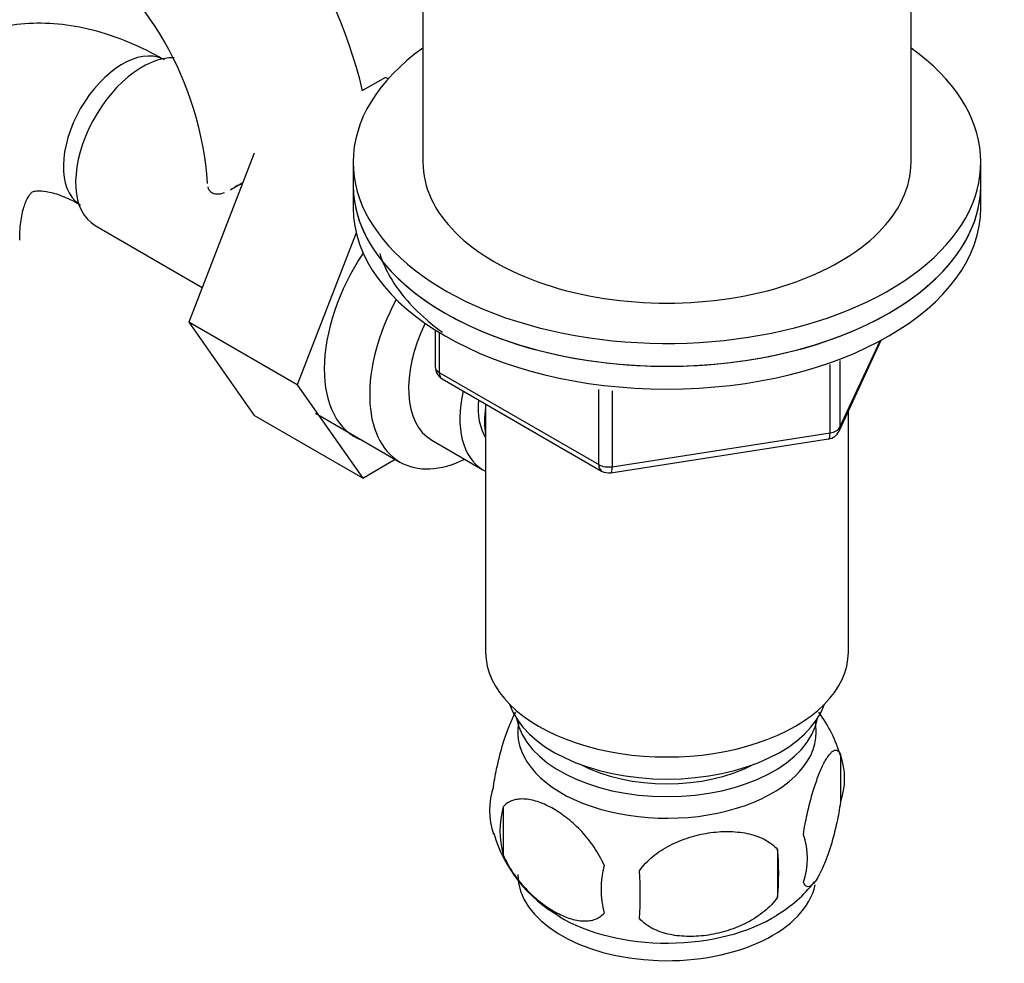
# Model space of a CAD drawing. Units: millimetres. Extents: x -299 to 1604, y 0 to 1577.
# Drawn here: x -105 to -34, y 345 to 413 of the extents above; entities that cross this region are included whole.
import ezdxf

# ---------------------------------------------------------------- set-up
doc = ezdxf.new("R2010")
doc.units = ezdxf.units.MM
for name, color, linetype in [('36358-1', 7, 'Continuous'), ('538', 7, 'Continuous'), ('62452', 7, 'Continuous'), ('7194', 7, 'Continuous'), ('9392', 7, 'Continuous'), ('9856', 7, 'Continuous'), ('__SSTK_FICHIERS_', 7, 'Continuous'), ('Défaut', 7, 'Continuous')]:
    doc.layers.add(name, color=color, linetype=linetype)

# ---------------------------------------------------------------- blocks, each defined once
blk = doc.blocks.new('SE2')
at = {"layer": '36358-1', "color": 7, "linetype": 'Continuous'}
for p, q in [((-78.512, 408.374), (-80.157, 407.425)), ((-78.328, 408.268), (-78.512, 408.374)), ((-87.925, 402.94), (-92.62, 390.84)), ((-89.614, 400.333), (-88.741, 400.838)), ((-89.366, 400.493), (-88.919, 400.751)), ((-99.333, 397.764), (-91.653, 393.33)), ((-80.62, 397.228), (-84.841, 386.349)), ((-92.62, 390.84), (-87.925, 384.161)), ((-84.841, 386.349), (-92.62, 390.84)), ((-84.841, 386.349), (-80.147, 379.67)), ((-80.147, 379.67), (-87.925, 384.161)), ((-80.147, 379.67), (-77.82, 381.013))]:
    blk.add_line(p, q, dxfattribs=at)
for centre, radius, start, end in [((-114.911, 399.019), 35.753, 13.57601, 57.39366), ((-114.87, 399.134), 23.653, 3.9959, 56.0041)]:
    blk.add_arc(centre, radius, start, end, dxfattribs=at)
for centre, major_axis, start_param, end_param in [((-97.372, 404.426), (3, 5.196), 0.046052, 3.095541), ((-95.958, 403.609), (3.375, 5.846), 0.284389, 3.141593), ((-75.452, 391.77), (5.275, 9.137), 1.462274, 3.23899)]:
    blk.add_ellipse(centre, major_axis=major_axis, ratio=0.57735, start_param=start_param, end_param=end_param, dxfattribs=at)
for points, knots in [([(-94.372, 409.622), (-94.907, 409.919), (-96.196, 410.621), (-98.488, 411.534), (-101.041, 412.132), (-103.471, 412.314), (-105.875, 412.091), (-108.199, 411.432), (-110.358, 410.324), (-112.221, 408.857), (-113.774, 407.079), (-115.005, 405.042), (-115.938, 402.74), (-116.258, 401.222), (-116.436, 400.328)], [0, 0, 0, 0, 0.054326, 0.153708, 0.241805, 0.326478, 0.408161, 0.496238, 0.581135, 0.664109, 0.746482, 0.829832, 0.915636, 1, 1, 1, 1]), ([(-104.742, 396.707), (-104.736, 397.002), (-104.72, 397.719), (-104.551, 398.779), (-104.263, 399.602), (-103.989, 400.038), (-103.836, 400.164), (-103.804, 400.186), (-103.524, 400.262), (-102.866, 400.233), (-101.913, 399.99), (-100.973, 399.569), (-100.482, 399.292), (-100.372, 399.23)], [0, 0, 0, 0, 0.05112, 0.147251, 0.243401, 0.341661, 0.448037, 0.579676, 0.692104, 0.786979, 0.887212, 0.978437, 1, 1, 1, 1]), ([(-91.259, 400.534), (-91.228, 400.377), (-91.153, 400.251), (-90.929, 400.076), (-90.778, 400.027), (-90.445, 400.016), (-90.263, 400.049), (-90.068, 400.118)], [0, 0, 0, 0, 0.25, 0.25, 0.5, 0.5, 0.7331176, 0.7331176, 0.7331176, 0.7331176]), ([(-89.366, 400.493), (-89.207, 400.604), (-89.023, 400.691), (-88.81, 400.759), (-88.809, 400.76), (-88.808, 400.76)], [0, 0, 0, 0, 0.25, 0.25, 0.2507867, 0.2507867, 0.2507867, 0.2507867])]:
    blk.add_open_spline(points, degree=3, knots=knots, dxfattribs=at)
blk.add_open_spline([(-89.633, 400.323), (-89.545, 400.373), (-89.456, 400.43), (-89.366, 400.493)], degree=3, dxfattribs=at)
at = {"layer": '538', "color": 7, "linetype": 'Continuous'}
for p, q in [((-45.905, 359.859), (-45.905, 356.428)), ((-70.095, 356.117), (-70.095, 352.686)), ((-50.414, 353.072), (-50.414, 349.642))]:
    blk.add_line(p, q, dxfattribs=at)
for centre, radius, start, end in [((-55.767, 356.791), 10.311, 16.91129, 36.36066), ((-50.655, 358.144), 5.05, 340.14193, 19.85807), ((-65.823, 355.865), 5.24, 160.88881, 199.11119), ((-63.458, 354.402), 6.855, 165.50859, 194.49141), ((-61.103, 357.041), 10.057, 196.20317, 240.79229), ((-53.414, 352.428), 5.151, 340.54561, 19.45439), ((-68.171, 351.357), 17.84, 354.48214, 5.51786), ((-56.208, 350.218), 6.858, 165.51427, 194.48573), ((-88.626, 349.826), 28.365, 356.53276, 3.46724), ((-55.297, 356.607), 9.543, 300.24091, 322.02792)]:
    blk.add_arc(centre, radius, start, end, dxfattribs=at)
for centre, start_param, end_param in [((-58.34, 361.478), 3.023689, 6.283185), ((-58.34, 361.478), 0, 0.117904), ((-58.34, 351.272), 3.141593, 6.162786), ((-58.34, 352.531), 3.900302, 5.542879)]:
    blk.add_ellipse(centre, major_axis=(10.7, 0), ratio=0.57735, start_param=start_param, end_param=end_param, dxfattribs=at)
for points, knots in [([(-70.774, 357.581), (-70.703, 358.071), (-70.616, 358.545), (-70.466, 359.235), (-70.413, 359.463), (-70.304, 359.902), (-70.247, 360.113), (-70.073, 360.725), (-69.95, 361.107), (-69.702, 361.795), (-69.575, 362.105), (-69.36, 362.569), (-69.273, 362.739), (-69.186, 362.889)], [0, 0, 0, 0, 0.125, 0.125, 0.1875, 0.1875, 0.25, 0.25, 0.375, 0.375, 0.5, 0.5, 0.586451, 0.586451, 0.586451, 0.586451]), ([(-48.558, 354.144), (-48.487, 354.634), (-48.399, 355.108), (-48.25, 355.798), (-48.197, 356.027), (-48.087, 356.465), (-48.031, 356.676), (-47.857, 357.288), (-47.734, 357.67), (-47.485, 358.358), (-47.359, 358.668), (-47.104, 359.217), (-46.979, 359.45), (-46.793, 359.736), (-46.732, 359.82), (-46.61, 359.966), (-46.55, 360.027), (-46.376, 360.166), (-46.266, 360.204), (-46.064, 360.141), (-45.977, 360.042), (-45.905, 359.859)], [0, 0, 0, 0, 0.125, 0.125, 0.1875, 0.1875, 0.25, 0.25, 0.375, 0.375, 0.5, 0.5, 0.625, 0.625, 0.6875, 0.6875, 0.75, 0.75, 0.875, 0.875, 1, 1, 1, 1]), ([(-62.848, 351.933), (-63.041, 352.377), (-63.285, 352.813), (-63.831, 353.62), (-64.137, 353.999), (-64.771, 354.679), (-65.101, 354.985), (-65.784, 355.533), (-66.129, 355.768), (-66.819, 356.167), (-67.169, 356.33), (-67.844, 356.568), (-68.173, 356.644), (-68.649, 356.682), (-68.806, 356.682), (-69.105, 356.653), (-69.249, 356.625), (-69.657, 356.492), (-69.903, 356.338), (-70.095, 356.117)], [0, 0, 0, 0, 0.125, 0.125, 0.25, 0.25, 0.375, 0.375, 0.5, 0.5, 0.625, 0.625, 0.75, 0.75, 0.8125, 0.8125, 0.875, 0.875, 1, 1, 1, 1]), ([(-45.905, 356.428), (-45.977, 355.938), (-46.064, 355.465), (-46.213, 354.774), (-46.266, 354.546), (-46.376, 354.107), (-46.432, 353.896), (-46.606, 353.284), (-46.73, 352.902), (-46.978, 352.214), (-47.104, 351.904), (-47.359, 351.355), (-47.485, 351.122), (-47.67, 350.836), (-47.731, 350.752), (-47.853, 350.606), (-47.913, 350.546), (-48.088, 350.407), (-48.197, 350.369), (-48.399, 350.431), (-48.487, 350.53), (-48.558, 350.713)], [0, 0, 0, 0, 0.125, 0.125, 0.1875, 0.1875, 0.25, 0.25, 0.375, 0.375, 0.5, 0.5, 0.625, 0.625, 0.6875, 0.6875, 0.75, 0.75, 0.875, 0.875, 1, 1, 1, 1]), ([(-60.313, 351.541), (-60.047, 351.919), (-59.721, 352.255), (-59.165, 352.71), (-58.966, 352.854), (-58.557, 353.12), (-58.346, 353.242), (-57.697, 353.579), (-57.237, 353.767), (-56.31, 354.064), (-55.839, 354.174), (-54.888, 354.321), (-54.419, 354.356), (-53.727, 354.35), (-53.499, 354.337), (-53.045, 354.291), (-52.82, 354.257), (-52.169, 354.121), (-51.759, 353.985), (-51.007, 353.605), (-50.68, 353.368), (-50.414, 353.072)], [0, 0, 0, 0, 0.125, 0.125, 0.1875, 0.1875, 0.25, 0.25, 0.375, 0.375, 0.5, 0.5, 0.625, 0.625, 0.6875, 0.6875, 0.75, 0.75, 0.875, 0.875, 1, 1, 1, 1]), ([(-70.095, 352.686), (-69.998, 352.462), (-69.888, 352.242), (-69.65, 351.813), (-69.52, 351.603), (-69.107, 350.992), (-68.807, 350.621), (-68.329, 350.108), (-68.164, 349.944), (-67.832, 349.637), (-67.665, 349.493), (-67.159, 349.087), (-66.815, 348.851), (-66.119, 348.45), (-65.776, 348.29), (-65.1, 348.052), (-64.764, 347.975), (-64.289, 347.937), (-64.135, 347.937), (-63.838, 347.966), (-63.693, 347.995), (-63.282, 348.129), (-63.042, 348.279), (-62.848, 348.502)], [0, 0, 0, 0, 0.0625, 0.0625, 0.125, 0.125, 0.25, 0.25, 0.3125, 0.3125, 0.375, 0.375, 0.5, 0.5, 0.625, 0.625, 0.75, 0.75, 0.8125, 0.8125, 0.875, 0.875, 1, 1, 1, 1]), ([(-50.414, 349.642), (-50.68, 349.264), (-51.005, 348.928), (-51.562, 348.473), (-51.761, 348.328), (-52.17, 348.063), (-52.381, 347.941), (-53.03, 347.603), (-53.49, 347.415), (-54.417, 347.119), (-54.888, 347.008), (-55.839, 346.861), (-56.307, 346.826), (-56.999, 346.833), (-57.228, 346.845), (-57.682, 346.891), (-57.906, 346.926), (-58.558, 347.062), (-58.968, 347.197), (-59.72, 347.578), (-60.047, 347.815), (-60.313, 348.11)], [0, 0, 0, 0, 0.125, 0.125, 0.1875, 0.1875, 0.25, 0.25, 0.375, 0.375, 0.5, 0.5, 0.625, 0.625, 0.6875, 0.6875, 0.75, 0.75, 0.875, 0.875, 1, 1, 1, 1])]:
    blk.add_open_spline(points, degree=3, knots=knots, dxfattribs=at)
at = {"layer": '62452', "color": 7, "linetype": 'Continuous'}
for p, q in [((-75.84, 429.247), (-75.84, 402.303)), ((-40.84, 402.303), (-40.84, 429.247))]:
    blk.add_line(p, q, dxfattribs=at)
blk.add_ellipse((-58.34, 402.303), major_axis=(-17.5, 0), ratio=0.57735, start_param=0, end_param=3.141593, dxfattribs=at)
at = {"layer": '7194', "color": 7, "linetype": 'Continuous'}
for p, q in [((-80.84, 402.303), (-80.84, 400.67)), ((-35.84, 400.67), (-35.84, 402.303))]:
    blk.add_line(p, q, dxfattribs=at)
for centre, start_param, end_param in [((-58.34, 402.303), 5.603511, 6.283185), ((-58.34, 402.303), 0, 3.821266), ((-58.34, 400.67), 0, 3.141593)]:
    blk.add_ellipse(centre, major_axis=(-22.5, 0), ratio=0.57735, start_param=start_param, end_param=end_param, dxfattribs=at)
at = {"layer": '9392', "color": 7, "linetype": 'Continuous'}
for p, q in [((-74.955, 390.277), (-74.955, 387.64)), ((-74.662, 390.096), (-74.662, 387.232)), ((-46.002, 383.035), (-42.981, 389.544)), ((-45.943, 383.307), (-43.07, 389.496)), ((-46.65, 382.898), (-46.65, 387.811)), ((-45.943, 388.082), (-45.943, 383.307)), ((-74.662, 387.232), (-63.231, 380.632)), ((-74.455, 386.774), (-63.024, 380.174)), ((-63.231, 380.632), (-63.231, 386.018)), ((-62.265, 385.919), (-62.265, 380.483)), ((-62.265, 380.483), (-46.65, 382.898)), ((-62.371, 380.052), (-46.756, 382.468))]:
    blk.add_line(p, q, dxfattribs=at)
for centre, start, end in [((-73.955, 387.64), 180, 240), ((-46.909, 383.456), 278.79398, 335.10391), ((-62.524, 381.04), 240, 278.79398)]:
    blk.add_arc(centre, 1, start, end, dxfattribs=at)
for centre, major_axis, ratio, start_param, end_param in [((-73.955, 387.64), (1, 0), 0.57735, 3.141593, 3.926991), ((-73.955, 387.64), (0.5, 0.866), 0.57735, 2.356194, 3.141593), ((-46.909, 383.456), (1, 0), 0.57735, 4.974188, 6.021386), ((-46.909, 383.456), (-0.907, 0.421), 0.788675, 3.141593, 3.492472), ((-46.909, 383.456), (-0.153, 0.988), 0.211325, 3.141593, 4.080475), ((-62.524, 381.04), (-1, 0), 0.57735, 0.785398, 1.832596), ((-62.524, 381.04), (0.5, 0.866), 0.57735, 2.356194, 3.141593), ((-62.524, 381.04), (-0.153, 0.988), 0.211325, 3.141593, 4.080475)]:
    blk.add_ellipse(centre, major_axis=major_axis, ratio=ratio, start_param=start_param, end_param=end_param, dxfattribs=at)
blk.add_open_spline([(-78.935, 395.747), (-78.769, 395.247), (-78.302, 394.166), (-77.205, 392.563), (-75.845, 391.19), (-74.84, 390.407), (-74.431, 390.117)], degree=3, knots=[0.0787536, 0.0787536, 0.0787536, 0.0787536, 0.1147979, 0.1588584, 0.203624, 0.2317142, 0.2317142, 0.2317142, 0.2317142], dxfattribs=at)
at = {"layer": '9856', "color": 7, "linetype": 'Continuous'}
for p, q in [((-80.84, 400.67), (-80.84, 399.037)), ((-35.84, 399.037), (-35.84, 400.67))]:
    blk.add_line(p, q, dxfattribs=at)
for centre in [(-58.34, 400.67), (-58.34, 399.037)]:
    blk.add_ellipse(centre, major_axis=(22.5, 0), ratio=0.57735, start_param=3.141593, end_param=6.283185, dxfattribs=at)
at = {"layer": '__SSTK_FICHIERS_', "color": 7, "linetype": 'Continuous'}
for p, q in [((-71.34, 384.976), (-71.34, 367.194)), ((-83.53, 384.31), (-77.48, 380.817)), ((-45.34, 367.194), (-45.34, 384.461)), ((-75.209, 382.393), (-71.532, 380.27))]:
    blk.add_line(p, q, dxfattribs=at)
for centre, major_axis, start_param, end_param in [((-72.23, 389.91), (-5.25, -9.093), 4.764507, 6.283185), ((-71.209, 389.321), (-4, -6.928), 4.8365, 6.283185), ((-67.532, 387.198), (-4, -6.928), 5.211395, 6.283185), ((-67.532, 387.198), (-3.075, -5.326), 5.384333, 6.001962), ((-66.471, 386.585), (-3.5, -6.062), 5.325508, 5.679479), ((-72.23, 389.91), (-5.25, -9.093), 0, 0.704547), ((-67.532, 387.198), (-4, -6.928), 0, 0.04701), ((-58.34, 367.194), (-13, 0), 0, 3.141593), ((-58.34, 364.744), (-11.5, 0), 0.193351, 2.948242), ((-58.34, 363.111), (-10.85, 0), 0.106553, 3.03504), ((-58.34, 363.111), (-9.25, 0), 0.832114, 2.309478)]:
    blk.add_ellipse(centre, major_axis=major_axis, ratio=0.57735, start_param=start_param, end_param=end_param, dxfattribs=at)

msp = doc.modelspace()

# ---------------------------------------------------------------- block references
at = {"layer": 'Défaut'}
msp.add_blockref('SE2', (0, 0), dxfattribs=at)

doc.saveas('drawing.dxf')
